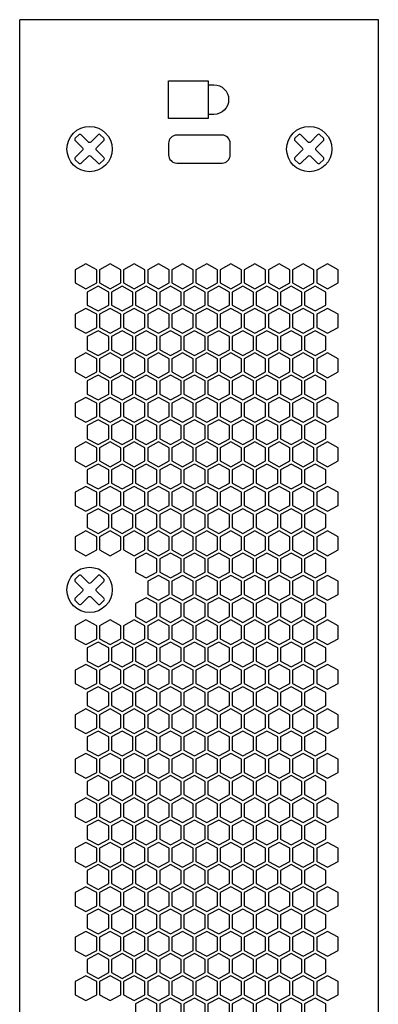
# Model space of a CAD drawing. Units: millimetres. Extents: x -1 to 749, y 32 to 670.
# Drawn here: x -1 to 42, y 407 to 526 of the extents above; entities that cross this region are included whole.
import ezdxf

# ---------------------------------------------------------------- set-up
doc = ezdxf.new("R2010")
doc.units = ezdxf.units.MM

msp = doc.modelspace()

# ---------------------------------------------------------------- linework, layer by layer
for p, q in [((42.45, 526.31), (-1.15, 526.31)), ((16.95, 514.31), (16.95, 518.91)), ((16.95, 518.91), (21.75, 518.91)), ((21.75, 518.91), (21.75, 514.31)), ((21.75, 514.31), (16.95, 514.31))]:
    msp.add_line(p, q)
for points in [[(-1.15, 306.31), (-1.15, 526.31)], [(42.45, 306.31), (42.45, 526.31)], [(8.21, 494.36), (8.21, 495.96), (6.91, 496.66), (5.61, 495.96), (5.61, 494.36), (6.91, 493.66), (8.21, 494.36)], [(11.14, 494.36), (11.14, 495.96), (9.84, 496.66), (8.54, 495.96), (8.54, 494.36), (9.84, 493.66), (11.14, 494.36)], [(14.07, 494.36), (14.07, 495.96), (12.77, 496.66), (11.47, 495.96), (11.47, 494.36), (12.77, 493.66), (14.07, 494.36)], [(17.01, 494.36), (17.01, 495.96), (15.71, 496.66), (14.41, 495.96), (14.41, 494.36), (15.71, 493.66), (17.01, 494.36)], [(19.94, 494.36), (19.94, 495.96), (18.64, 496.66), (17.34, 495.96), (17.34, 494.36), (18.64, 493.66), (19.94, 494.36)], [(22.88, 494.36), (22.88, 495.96), (21.58, 496.66), (20.28, 495.96), (20.28, 494.36), (21.58, 493.66), (22.88, 494.36)], [(25.81, 494.36), (25.81, 495.96), (24.51, 496.66), (23.21, 495.96), (23.21, 494.36), (24.51, 493.66), (25.81, 494.36)], [(28.74, 494.36), (28.74, 495.96), (27.44, 496.66), (26.14, 495.96), (26.14, 494.36), (27.44, 493.66), (28.74, 494.36)], [(31.68, 494.36), (31.68, 495.96), (30.38, 496.66), (29.08, 495.96), (29.08, 494.36), (30.38, 493.66), (31.68, 494.36)], [(34.61, 494.36), (34.61, 495.96), (33.31, 496.66), (32.01, 495.96), (32.01, 494.36), (33.31, 493.66), (34.61, 494.36)], [(37.55, 494.36), (37.55, 495.96), (36.25, 496.66), (34.95, 495.96), (34.95, 494.36), (36.25, 493.66), (37.55, 494.36)], [(9.67, 491.66), (9.67, 493.26), (8.37, 493.96), (7.07, 493.26), (7.07, 491.66), (8.37, 490.96), (9.67, 491.66)], [(12.61, 491.66), (12.61, 493.26), (11.31, 493.96), (10.01, 493.26), (10.01, 491.66), (11.31, 490.96), (12.61, 491.66)], [(15.54, 491.66), (15.54, 493.26), (14.24, 493.96), (12.94, 493.26), (12.94, 491.66), (14.24, 490.96), (15.54, 491.66)], [(18.48, 491.66), (18.48, 493.26), (17.18, 493.96), (15.88, 493.26), (15.88, 491.66), (17.18, 490.96), (18.48, 491.66)], [(21.41, 491.66), (21.41, 493.26), (20.11, 493.96), (18.81, 493.26), (18.81, 491.66), (20.11, 490.96), (21.41, 491.66)], [(24.34, 491.66), (24.34, 493.26), (23.04, 493.96), (21.74, 493.26), (21.74, 491.66), (23.04, 490.96), (24.34, 491.66)], [(27.28, 491.66), (27.28, 493.26), (25.98, 493.96), (24.68, 493.26), (24.68, 491.66), (25.98, 490.96), (27.28, 491.66)], [(30.21, 491.66), (30.21, 493.26), (28.91, 493.96), (27.61, 493.26), (27.61, 491.66), (28.91, 490.96), (30.21, 491.66)], [(33.15, 491.66), (33.15, 493.26), (31.85, 493.96), (30.55, 493.26), (30.55, 491.66), (31.85, 490.96), (33.15, 491.66)], [(36.08, 491.66), (36.08, 493.26), (34.78, 493.96), (33.48, 493.26), (33.48, 491.66), (34.78, 490.96), (36.08, 491.66)], [(8.21, 488.96), (8.21, 490.56), (6.91, 491.26), (5.61, 490.56), (5.61, 488.96), (6.91, 488.26), (8.21, 488.96)], [(11.14, 488.96), (11.14, 490.56), (9.84, 491.26), (8.54, 490.56), (8.54, 488.96), (9.84, 488.26), (11.14, 488.96)], [(14.07, 488.96), (14.07, 490.56), (12.77, 491.26), (11.47, 490.56), (11.47, 488.96), (12.77, 488.26), (14.07, 488.96)], [(17.01, 488.96), (17.01, 490.56), (15.71, 491.26), (14.41, 490.56), (14.41, 488.96), (15.71, 488.26), (17.01, 488.96)], [(19.94, 488.96), (19.94, 490.56), (18.64, 491.26), (17.34, 490.56), (17.34, 488.96), (18.64, 488.26), (19.94, 488.96)], [(22.88, 488.96), (22.88, 490.56), (21.58, 491.26), (20.28, 490.56), (20.28, 488.96), (21.58, 488.26), (22.88, 488.96)], [(25.81, 488.96), (25.81, 490.56), (24.51, 491.26), (23.21, 490.56), (23.21, 488.96), (24.51, 488.26), (25.81, 488.96)], [(28.74, 488.96), (28.74, 490.56), (27.44, 491.26), (26.14, 490.56), (26.14, 488.96), (27.44, 488.26), (28.74, 488.96)], [(31.68, 488.96), (31.68, 490.56), (30.38, 491.26), (29.08, 490.56), (29.08, 488.96), (30.38, 488.26), (31.68, 488.96)], [(34.61, 488.96), (34.61, 490.56), (33.31, 491.26), (32.01, 490.56), (32.01, 488.96), (33.31, 488.26), (34.61, 488.96)], [(37.55, 488.96), (37.55, 490.56), (36.25, 491.26), (34.95, 490.56), (34.95, 488.96), (36.25, 488.26), (37.55, 488.96)], [(9.67, 486.26), (9.67, 487.86), (8.37, 488.56), (7.07, 487.86), (7.07, 486.26), (8.37, 485.56), (9.67, 486.26)], [(12.61, 486.26), (12.61, 487.86), (11.31, 488.56), (10.01, 487.86), (10.01, 486.26), (11.31, 485.56), (12.61, 486.26)], [(15.54, 486.26), (15.54, 487.86), (14.24, 488.56), (12.94, 487.86), (12.94, 486.26), (14.24, 485.56), (15.54, 486.26)], [(18.48, 486.26), (18.48, 487.86), (17.18, 488.56), (15.88, 487.86), (15.88, 486.26), (17.18, 485.56), (18.48, 486.26)], [(21.41, 486.26), (21.41, 487.86), (20.11, 488.56), (18.81, 487.86), (18.81, 486.26), (20.11, 485.56), (21.41, 486.26)], [(24.34, 486.26), (24.34, 487.86), (23.04, 488.56), (21.74, 487.86), (21.74, 486.26), (23.04, 485.56), (24.34, 486.26)], [(27.28, 486.26), (27.28, 487.86), (25.98, 488.56), (24.68, 487.86), (24.68, 486.26), (25.98, 485.56), (27.28, 486.26)], [(30.21, 486.26), (30.21, 487.86), (28.91, 488.56), (27.61, 487.86), (27.61, 486.26), (28.91, 485.56), (30.21, 486.26)], [(33.15, 486.26), (33.15, 487.86), (31.85, 488.56), (30.55, 487.86), (30.55, 486.26), (31.85, 485.56), (33.15, 486.26)], [(36.08, 486.26), (36.08, 487.86), (34.78, 488.56), (33.48, 487.86), (33.48, 486.26), (34.78, 485.56), (36.08, 486.26)], [(8.21, 483.56), (8.21, 485.16), (6.91, 485.86), (5.61, 485.16), (5.61, 483.56), (6.91, 482.86), (8.21, 483.56)], [(11.14, 483.56), (11.14, 485.16), (9.84, 485.86), (8.54, 485.16), (8.54, 483.56), (9.84, 482.86), (11.14, 483.56)], [(14.07, 483.56), (14.07, 485.16), (12.77, 485.86), (11.47, 485.16), (11.47, 483.56), (12.77, 482.86), (14.07, 483.56)], [(17.01, 483.56), (17.01, 485.16), (15.71, 485.86), (14.41, 485.16), (14.41, 483.56), (15.71, 482.86), (17.01, 483.56)], [(19.94, 483.56), (19.94, 485.16), (18.64, 485.86), (17.34, 485.16), (17.34, 483.56), (18.64, 482.86), (19.94, 483.56)], [(22.88, 483.56), (22.88, 485.16), (21.58, 485.86), (20.28, 485.16), (20.28, 483.56), (21.58, 482.86), (22.88, 483.56)], [(25.81, 483.56), (25.81, 485.16), (24.51, 485.86), (23.21, 485.16), (23.21, 483.56), (24.51, 482.86), (25.81, 483.56)], [(28.74, 483.56), (28.74, 485.16), (27.44, 485.86), (26.14, 485.16), (26.14, 483.56), (27.44, 482.86), (28.74, 483.56)], [(31.68, 483.56), (31.68, 485.16), (30.38, 485.86), (29.08, 485.16), (29.08, 483.56), (30.38, 482.86), (31.68, 483.56)], [(34.61, 483.56), (34.61, 485.16), (33.31, 485.86), (32.01, 485.16), (32.01, 483.56), (33.31, 482.86), (34.61, 483.56)], [(37.55, 483.56), (37.55, 485.16), (36.25, 485.86), (34.95, 485.16), (34.95, 483.56), (36.25, 482.86), (37.55, 483.56)], [(9.67, 480.86), (9.67, 482.46), (8.37, 483.16), (7.07, 482.46), (7.07, 480.86), (8.37, 480.16), (9.67, 480.86)], [(12.61, 480.86), (12.61, 482.46), (11.31, 483.16), (10.01, 482.46), (10.01, 480.86), (11.31, 480.16), (12.61, 480.86)], [(15.54, 480.86), (15.54, 482.46), (14.24, 483.16), (12.94, 482.46), (12.94, 480.86), (14.24, 480.16), (15.54, 480.86)], [(18.48, 480.86), (18.48, 482.46), (17.18, 483.16), (15.88, 482.46), (15.88, 480.86), (17.18, 480.16), (18.48, 480.86)], [(21.41, 480.86), (21.41, 482.46), (20.11, 483.16), (18.81, 482.46), (18.81, 480.86), (20.11, 480.16), (21.41, 480.86)], [(24.34, 480.86), (24.34, 482.46), (23.04, 483.16), (21.74, 482.46), (21.74, 480.86), (23.04, 480.16), (24.34, 480.86)], [(27.28, 480.86), (27.28, 482.46), (25.98, 483.16), (24.68, 482.46), (24.68, 480.86), (25.98, 480.16), (27.28, 480.86)], [(30.21, 480.86), (30.21, 482.46), (28.91, 483.16), (27.61, 482.46), (27.61, 480.86), (28.91, 480.16), (30.21, 480.86)], [(33.15, 480.86), (33.15, 482.46), (31.85, 483.16), (30.55, 482.46), (30.55, 480.86), (31.85, 480.16), (33.15, 480.86)], [(36.08, 480.86), (36.08, 482.46), (34.78, 483.16), (33.48, 482.46), (33.48, 480.86), (34.78, 480.16), (36.08, 480.86)], [(8.21, 478.16), (8.21, 479.76), (6.91, 480.46), (5.61, 479.76), (5.61, 478.16), (6.91, 477.46), (8.21, 478.16)], [(11.14, 478.16), (11.14, 479.76), (9.84, 480.46), (8.54, 479.76), (8.54, 478.16), (9.84, 477.46), (11.14, 478.16)], [(14.07, 478.16), (14.07, 479.76), (12.77, 480.46), (11.47, 479.76), (11.47, 478.16), (12.77, 477.46), (14.07, 478.16)], [(17.01, 478.16), (17.01, 479.76), (15.71, 480.46), (14.41, 479.76), (14.41, 478.16), (15.71, 477.46), (17.01, 478.16)], [(19.94, 478.16), (19.94, 479.76), (18.64, 480.46), (17.34, 479.76), (17.34, 478.16), (18.64, 477.46), (19.94, 478.16)], [(22.88, 478.16), (22.88, 479.76), (21.58, 480.46), (20.28, 479.76), (20.28, 478.16), (21.58, 477.46), (22.88, 478.16)], [(25.81, 478.16), (25.81, 479.76), (24.51, 480.46), (23.21, 479.76), (23.21, 478.16), (24.51, 477.46), (25.81, 478.16)], [(28.74, 478.16), (28.74, 479.76), (27.44, 480.46), (26.14, 479.76), (26.14, 478.16), (27.44, 477.46), (28.74, 478.16)], [(31.68, 478.16), (31.68, 479.76), (30.38, 480.46), (29.08, 479.76), (29.08, 478.16), (30.38, 477.46), (31.68, 478.16)], [(34.61, 478.16), (34.61, 479.76), (33.31, 480.46), (32.01, 479.76), (32.01, 478.16), (33.31, 477.46), (34.61, 478.16)], [(37.55, 478.16), (37.55, 479.76), (36.25, 480.46), (34.95, 479.76), (34.95, 478.16), (36.25, 477.46), (37.55, 478.16)], [(9.67, 475.46), (9.67, 477.06), (8.37, 477.76), (7.07, 477.06), (7.07, 475.46), (8.37, 474.76), (9.67, 475.46)], [(12.61, 475.46), (12.61, 477.06), (11.31, 477.76), (10.01, 477.06), (10.01, 475.46), (11.31, 474.76), (12.61, 475.46)], [(15.54, 475.46), (15.54, 477.06), (14.24, 477.76), (12.94, 477.06), (12.94, 475.46), (14.24, 474.76), (15.54, 475.46)], [(18.48, 475.46), (18.48, 477.06), (17.18, 477.76), (15.88, 477.06), (15.88, 475.46), (17.18, 474.76), (18.48, 475.46)], [(21.41, 475.46), (21.41, 477.06), (20.11, 477.76), (18.81, 477.06), (18.81, 475.46), (20.11, 474.76), (21.41, 475.46)], [(24.34, 475.46), (24.34, 477.06), (23.04, 477.76), (21.74, 477.06), (21.74, 475.46), (23.04, 474.76), (24.34, 475.46)], [(27.28, 475.46), (27.28, 477.06), (25.98, 477.76), (24.68, 477.06), (24.68, 475.46), (25.98, 474.76), (27.28, 475.46)], [(30.21, 475.46), (30.21, 477.06), (28.91, 477.76), (27.61, 477.06), (27.61, 475.46), (28.91, 474.76), (30.21, 475.46)], [(33.15, 475.46), (33.15, 477.06), (31.85, 477.76), (30.55, 477.06), (30.55, 475.46), (31.85, 474.76), (33.15, 475.46)], [(36.08, 475.46), (36.08, 477.06), (34.78, 477.76), (33.48, 477.06), (33.48, 475.46), (34.78, 474.76), (36.08, 475.46)], [(8.21, 472.76), (8.21, 474.36), (6.91, 475.06), (5.61, 474.36), (5.61, 472.76), (6.91, 472.06), (8.21, 472.76)], [(11.14, 472.76), (11.14, 474.36), (9.84, 475.06), (8.54, 474.36), (8.54, 472.76), (9.84, 472.06), (11.14, 472.76)], [(14.07, 472.76), (14.07, 474.36), (12.77, 475.06), (11.47, 474.36), (11.47, 472.76), (12.77, 472.06), (14.07, 472.76)], [(17.01, 472.76), (17.01, 474.36), (15.71, 475.06), (14.41, 474.36), (14.41, 472.76), (15.71, 472.06), (17.01, 472.76)], [(19.94, 472.76), (19.94, 474.36), (18.64, 475.06), (17.34, 474.36), (17.34, 472.76), (18.64, 472.06), (19.94, 472.76)], [(22.88, 472.76), (22.88, 474.36), (21.58, 475.06), (20.28, 474.36), (20.28, 472.76), (21.58, 472.06), (22.88, 472.76)], [(25.81, 472.76), (25.81, 474.36), (24.51, 475.06), (23.21, 474.36), (23.21, 472.76), (24.51, 472.06), (25.81, 472.76)], [(28.74, 472.76), (28.74, 474.36), (27.44, 475.06), (26.14, 474.36), (26.14, 472.76), (27.44, 472.06), (28.74, 472.76)], [(31.68, 472.76), (31.68, 474.36), (30.38, 475.06), (29.08, 474.36), (29.08, 472.76), (30.38, 472.06), (31.68, 472.76)], [(34.61, 472.76), (34.61, 474.36), (33.31, 475.06), (32.01, 474.36), (32.01, 472.76), (33.31, 472.06), (34.61, 472.76)], [(37.55, 472.76), (37.55, 474.36), (36.25, 475.06), (34.95, 474.36), (34.95, 472.76), (36.25, 472.06), (37.55, 472.76)], [(9.67, 470.06), (9.67, 471.66), (8.37, 472.36), (7.07, 471.66), (7.07, 470.06), (8.37, 469.36), (9.67, 470.06)], [(12.61, 470.06), (12.61, 471.66), (11.31, 472.36), (10.01, 471.66), (10.01, 470.06), (11.31, 469.36), (12.61, 470.06)], [(15.54, 470.06), (15.54, 471.66), (14.24, 472.36), (12.94, 471.66), (12.94, 470.06), (14.24, 469.36), (15.54, 470.06)], [(18.48, 470.06), (18.48, 471.66), (17.18, 472.36), (15.88, 471.66), (15.88, 470.06), (17.18, 469.36), (18.48, 470.06)], [(21.41, 470.06), (21.41, 471.66), (20.11, 472.36), (18.81, 471.66), (18.81, 470.06), (20.11, 469.36), (21.41, 470.06)], [(24.34, 470.06), (24.34, 471.66), (23.04, 472.36), (21.74, 471.66), (21.74, 470.06), (23.04, 469.36), (24.34, 470.06)], [(27.28, 470.06), (27.28, 471.66), (25.98, 472.36), (24.68, 471.66), (24.68, 470.06), (25.98, 469.36), (27.28, 470.06)], [(30.21, 470.06), (30.21, 471.66), (28.91, 472.36), (27.61, 471.66), (27.61, 470.06), (28.91, 469.36), (30.21, 470.06)], [(33.15, 470.06), (33.15, 471.66), (31.85, 472.36), (30.55, 471.66), (30.55, 470.06), (31.85, 469.36), (33.15, 470.06)], [(36.08, 470.06), (36.08, 471.66), (34.78, 472.36), (33.48, 471.66), (33.48, 470.06), (34.78, 469.36), (36.08, 470.06)], [(8.21, 467.36), (8.21, 468.96), (6.91, 469.66), (5.61, 468.96), (5.61, 467.36), (6.91, 466.66), (8.21, 467.36)], [(11.14, 467.36), (11.14, 468.96), (9.84, 469.66), (8.54, 468.96), (8.54, 467.36), (9.84, 466.66), (11.14, 467.36)], [(14.07, 467.36), (14.07, 468.96), (12.77, 469.66), (11.47, 468.96), (11.47, 467.36), (12.77, 466.66), (14.07, 467.36)], [(17.01, 467.36), (17.01, 468.96), (15.71, 469.66), (14.41, 468.96), (14.41, 467.36), (15.71, 466.66), (17.01, 467.36)], [(19.94, 467.36), (19.94, 468.96), (18.64, 469.66), (17.34, 468.96), (17.34, 467.36), (18.64, 466.66), (19.94, 467.36)], [(22.88, 467.36), (22.88, 468.96), (21.58, 469.66), (20.28, 468.96), (20.28, 467.36), (21.58, 466.66), (22.88, 467.36)], [(25.81, 467.36), (25.81, 468.96), (24.51, 469.66), (23.21, 468.96), (23.21, 467.36), (24.51, 466.66), (25.81, 467.36)], [(28.74, 467.36), (28.74, 468.96), (27.44, 469.66), (26.14, 468.96), (26.14, 467.36), (27.44, 466.66), (28.74, 467.36)], [(31.68, 467.36), (31.68, 468.96), (30.38, 469.66), (29.08, 468.96), (29.08, 467.36), (30.38, 466.66), (31.68, 467.36)], [(34.61, 467.36), (34.61, 468.96), (33.31, 469.66), (32.01, 468.96), (32.01, 467.36), (33.31, 466.66), (34.61, 467.36)], [(37.55, 467.36), (37.55, 468.96), (36.25, 469.66), (34.95, 468.96), (34.95, 467.36), (36.25, 466.66), (37.55, 467.36)], [(9.67, 464.66), (9.67, 466.26), (8.37, 466.96), (7.07, 466.26), (7.07, 464.66), (8.37, 463.96), (9.67, 464.66)], [(12.61, 464.66), (12.61, 466.26), (11.31, 466.96), (10.01, 466.26), (10.01, 464.66), (11.31, 463.96), (12.61, 464.66)], [(15.54, 464.66), (15.54, 466.26), (14.24, 466.96), (12.94, 466.26), (12.94, 464.66), (14.24, 463.96), (15.54, 464.66)], [(18.48, 464.66), (18.48, 466.26), (17.18, 466.96), (15.88, 466.26), (15.88, 464.66), (17.18, 463.96), (18.48, 464.66)], [(21.41, 464.66), (21.41, 466.26), (20.11, 466.96), (18.81, 466.26), (18.81, 464.66), (20.11, 463.96), (21.41, 464.66)], [(24.34, 464.66), (24.34, 466.26), (23.04, 466.96), (21.74, 466.26), (21.74, 464.66), (23.04, 463.96), (24.34, 464.66)], [(27.28, 464.66), (27.28, 466.26), (25.98, 466.96), (24.68, 466.26), (24.68, 464.66), (25.98, 463.96), (27.28, 464.66)], [(30.21, 464.66), (30.21, 466.26), (28.91, 466.96), (27.61, 466.26), (27.61, 464.66), (28.91, 463.96), (30.21, 464.66)], [(33.15, 464.66), (33.15, 466.26), (31.85, 466.96), (30.55, 466.26), (30.55, 464.66), (31.85, 463.96), (33.15, 464.66)], [(36.08, 464.66), (36.08, 466.26), (34.78, 466.96), (33.48, 466.26), (33.48, 464.66), (34.78, 463.96), (36.08, 464.66)], [(8.21, 461.96), (8.21, 463.56), (6.91, 464.26), (5.61, 463.56), (5.61, 461.96), (6.91, 461.26), (8.21, 461.96)], [(11.14, 461.96), (11.14, 463.56), (9.84, 464.26), (8.54, 463.56), (8.54, 461.96), (9.84, 461.26), (11.14, 461.96)], [(14.07, 461.96), (14.07, 463.56), (12.77, 464.26), (11.47, 463.56), (11.47, 461.96), (12.77, 461.26), (14.07, 461.96)], [(17.01, 461.96), (17.01, 463.56), (15.71, 464.26), (14.41, 463.56), (14.41, 461.96), (15.71, 461.26), (17.01, 461.96)], [(19.94, 461.96), (19.94, 463.56), (18.64, 464.26), (17.34, 463.56), (17.34, 461.96), (18.64, 461.26), (19.94, 461.96)], [(22.88, 461.96), (22.88, 463.56), (21.58, 464.26), (20.28, 463.56), (20.28, 461.96), (21.58, 461.26), (22.88, 461.96)], [(25.81, 461.96), (25.81, 463.56), (24.51, 464.26), (23.21, 463.56), (23.21, 461.96), (24.51, 461.26), (25.81, 461.96)], [(28.74, 461.96), (28.74, 463.56), (27.44, 464.26), (26.14, 463.56), (26.14, 461.96), (27.44, 461.26), (28.74, 461.96)], [(31.68, 461.96), (31.68, 463.56), (30.38, 464.26), (29.08, 463.56), (29.08, 461.96), (30.38, 461.26), (31.68, 461.96)], [(34.61, 461.96), (34.61, 463.56), (33.31, 464.26), (32.01, 463.56), (32.01, 461.96), (33.31, 461.26), (34.61, 461.96)], [(37.55, 461.96), (37.55, 463.56), (36.25, 464.26), (34.95, 463.56), (34.95, 461.96), (36.25, 461.26), (37.55, 461.96)], [(15.54, 459.26), (15.54, 460.86), (14.24, 461.56), (12.94, 460.86), (12.94, 459.26), (14.24, 458.56), (15.54, 459.26)], [(18.48, 459.26), (18.48, 460.86), (17.18, 461.56), (15.88, 460.86), (15.88, 459.26), (17.18, 458.56), (18.48, 459.26)], [(21.41, 459.26), (21.41, 460.86), (20.11, 461.56), (18.81, 460.86), (18.81, 459.26), (20.11, 458.56), (21.41, 459.26)], [(24.34, 459.26), (24.34, 460.86), (23.04, 461.56), (21.74, 460.86), (21.74, 459.26), (23.04, 458.56), (24.34, 459.26)], [(27.28, 459.26), (27.28, 460.86), (25.98, 461.56), (24.68, 460.86), (24.68, 459.26), (25.98, 458.56), (27.28, 459.26)], [(30.21, 459.26), (30.21, 460.86), (28.91, 461.56), (27.61, 460.86), (27.61, 459.26), (28.91, 458.56), (30.21, 459.26)], [(33.15, 459.26), (33.15, 460.86), (31.85, 461.56), (30.55, 460.86), (30.55, 459.26), (31.85, 458.56), (33.15, 459.26)], [(36.08, 459.26), (36.08, 460.86), (34.78, 461.56), (33.48, 460.86), (33.48, 459.26), (34.78, 458.56), (36.08, 459.26)], [(17.01, 456.56), (17.01, 458.16), (15.71, 458.86), (14.41, 458.16), (14.41, 456.56), (15.71, 455.86), (17.01, 456.56)], [(19.94, 456.56), (19.94, 458.16), (18.64, 458.86), (17.34, 458.16), (17.34, 456.56), (18.64, 455.86), (19.94, 456.56)], [(22.88, 456.56), (22.88, 458.16), (21.58, 458.86), (20.28, 458.16), (20.28, 456.56), (21.58, 455.86), (22.88, 456.56)], [(25.81, 456.56), (25.81, 458.16), (24.51, 458.86), (23.21, 458.16), (23.21, 456.56), (24.51, 455.86), (25.81, 456.56)], [(28.74, 456.56), (28.74, 458.16), (27.44, 458.86), (26.14, 458.16), (26.14, 456.56), (27.44, 455.86), (28.74, 456.56)], [(31.68, 456.56), (31.68, 458.16), (30.38, 458.86), (29.08, 458.16), (29.08, 456.56), (30.38, 455.86), (31.68, 456.56)], [(34.61, 456.56), (34.61, 458.16), (33.31, 458.86), (32.01, 458.16), (32.01, 456.56), (33.31, 455.86), (34.61, 456.56)], [(37.55, 456.56), (37.55, 458.16), (36.25, 458.86), (34.95, 458.16), (34.95, 456.56), (36.25, 455.86), (37.55, 456.56)], [(15.54, 453.86), (15.54, 455.46), (14.24, 456.16), (12.94, 455.46), (12.94, 453.86), (14.24, 453.16), (15.54, 453.86)], [(18.48, 453.86), (18.48, 455.46), (17.18, 456.16), (15.88, 455.46), (15.88, 453.86), (17.18, 453.16), (18.48, 453.86)], [(21.41, 453.86), (21.41, 455.46), (20.11, 456.16), (18.81, 455.46), (18.81, 453.86), (20.11, 453.16), (21.41, 453.86)], [(24.34, 453.86), (24.34, 455.46), (23.04, 456.16), (21.74, 455.46), (21.74, 453.86), (23.04, 453.16), (24.34, 453.86)], [(27.28, 453.86), (27.28, 455.46), (25.98, 456.16), (24.68, 455.46), (24.68, 453.86), (25.98, 453.16), (27.28, 453.86)], [(30.21, 453.86), (30.21, 455.46), (28.91, 456.16), (27.61, 455.46), (27.61, 453.86), (28.91, 453.16), (30.21, 453.86)], [(33.15, 453.86), (33.15, 455.46), (31.85, 456.16), (30.55, 455.46), (30.55, 453.86), (31.85, 453.16), (33.15, 453.86)], [(36.08, 453.86), (36.08, 455.46), (34.78, 456.16), (33.48, 455.46), (33.48, 453.86), (34.78, 453.16), (36.08, 453.86)], [(8.21, 451.16), (8.21, 452.76), (6.91, 453.46), (5.61, 452.76), (5.61, 451.16), (6.91, 450.46), (8.21, 451.16)], [(11.14, 451.16), (11.14, 452.76), (9.84, 453.46), (8.54, 452.76), (8.54, 451.16), (9.84, 450.46), (11.14, 451.16)], [(14.07, 451.16), (14.07, 452.76), (12.77, 453.46), (11.47, 452.76), (11.47, 451.16), (12.77, 450.46), (14.07, 451.16)], [(17.01, 451.16), (17.01, 452.76), (15.71, 453.46), (14.41, 452.76), (14.41, 451.16), (15.71, 450.46), (17.01, 451.16)], [(19.94, 451.16), (19.94, 452.76), (18.64, 453.46), (17.34, 452.76), (17.34, 451.16), (18.64, 450.46), (19.94, 451.16)], [(22.88, 451.16), (22.88, 452.76), (21.58, 453.46), (20.28, 452.76), (20.28, 451.16), (21.58, 450.46), (22.88, 451.16)], [(25.81, 451.16), (25.81, 452.76), (24.51, 453.46), (23.21, 452.76), (23.21, 451.16), (24.51, 450.46), (25.81, 451.16)], [(28.74, 451.16), (28.74, 452.76), (27.44, 453.46), (26.14, 452.76), (26.14, 451.16), (27.44, 450.46), (28.74, 451.16)], [(31.68, 451.16), (31.68, 452.76), (30.38, 453.46), (29.08, 452.76), (29.08, 451.16), (30.38, 450.46), (31.68, 451.16)], [(34.61, 451.16), (34.61, 452.76), (33.31, 453.46), (32.01, 452.76), (32.01, 451.16), (33.31, 450.46), (34.61, 451.16)], [(37.55, 451.16), (37.55, 452.76), (36.25, 453.46), (34.95, 452.76), (34.95, 451.16), (36.25, 450.46), (37.55, 451.16)], [(9.67, 448.46), (9.67, 450.06), (8.37, 450.76), (7.07, 450.06), (7.07, 448.46), (8.37, 447.76), (9.67, 448.46)], [(12.61, 448.46), (12.61, 450.06), (11.31, 450.76), (10.01, 450.06), (10.01, 448.46), (11.31, 447.76), (12.61, 448.46)], [(15.54, 448.46), (15.54, 450.06), (14.24, 450.76), (12.94, 450.06), (12.94, 448.46), (14.24, 447.76), (15.54, 448.46)], [(18.48, 448.46), (18.48, 450.06), (17.18, 450.76), (15.88, 450.06), (15.88, 448.46), (17.18, 447.76), (18.48, 448.46)], [(21.41, 448.46), (21.41, 450.06), (20.11, 450.76), (18.81, 450.06), (18.81, 448.46), (20.11, 447.76), (21.41, 448.46)], [(24.34, 448.46), (24.34, 450.06), (23.04, 450.76), (21.74, 450.06), (21.74, 448.46), (23.04, 447.76), (24.34, 448.46)], [(27.28, 448.46), (27.28, 450.06), (25.98, 450.76), (24.68, 450.06), (24.68, 448.46), (25.98, 447.76), (27.28, 448.46)], [(30.21, 448.46), (30.21, 450.06), (28.91, 450.76), (27.61, 450.06), (27.61, 448.46), (28.91, 447.76), (30.21, 448.46)], [(33.15, 448.46), (33.15, 450.06), (31.85, 450.76), (30.55, 450.06), (30.55, 448.46), (31.85, 447.76), (33.15, 448.46)], [(36.08, 448.46), (36.08, 450.06), (34.78, 450.76), (33.48, 450.06), (33.48, 448.46), (34.78, 447.76), (36.08, 448.46)], [(8.21, 445.76), (8.21, 447.36), (6.91, 448.06), (5.61, 447.36), (5.61, 445.76), (6.91, 445.06), (8.21, 445.76)], [(11.14, 445.76), (11.14, 447.36), (9.84, 448.06), (8.54, 447.36), (8.54, 445.76), (9.84, 445.06), (11.14, 445.76)], [(14.07, 445.76), (14.07, 447.36), (12.77, 448.06), (11.47, 447.36), (11.47, 445.76), (12.77, 445.06), (14.07, 445.76)], [(17.01, 445.76), (17.01, 447.36), (15.71, 448.06), (14.41, 447.36), (14.41, 445.76), (15.71, 445.06), (17.01, 445.76)], [(19.94, 445.76), (19.94, 447.36), (18.64, 448.06), (17.34, 447.36), (17.34, 445.76), (18.64, 445.06), (19.94, 445.76)], [(22.88, 445.76), (22.88, 447.36), (21.58, 448.06), (20.28, 447.36), (20.28, 445.76), (21.58, 445.06), (22.88, 445.76)], [(25.81, 445.76), (25.81, 447.36), (24.51, 448.06), (23.21, 447.36), (23.21, 445.76), (24.51, 445.06), (25.81, 445.76)], [(28.74, 445.76), (28.74, 447.36), (27.44, 448.06), (26.14, 447.36), (26.14, 445.76), (27.44, 445.06), (28.74, 445.76)], [(31.68, 445.76), (31.68, 447.36), (30.38, 448.06), (29.08, 447.36), (29.08, 445.76), (30.38, 445.06), (31.68, 445.76)], [(34.61, 445.76), (34.61, 447.36), (33.31, 448.06), (32.01, 447.36), (32.01, 445.76), (33.31, 445.06), (34.61, 445.76)], [(37.55, 445.76), (37.55, 447.36), (36.25, 448.06), (34.95, 447.36), (34.95, 445.76), (36.25, 445.06), (37.55, 445.76)], [(9.67, 443.06), (9.67, 444.66), (8.37, 445.36), (7.07, 444.66), (7.07, 443.06), (8.37, 442.36), (9.67, 443.06)], [(12.61, 443.06), (12.61, 444.66), (11.31, 445.36), (10.01, 444.66), (10.01, 443.06), (11.31, 442.36), (12.61, 443.06)], [(15.54, 443.06), (15.54, 444.66), (14.24, 445.36), (12.94, 444.66), (12.94, 443.06), (14.24, 442.36), (15.54, 443.06)], [(18.48, 443.06), (18.48, 444.66), (17.18, 445.36), (15.88, 444.66), (15.88, 443.06), (17.18, 442.36), (18.48, 443.06)], [(21.41, 443.06), (21.41, 444.66), (20.11, 445.36), (18.81, 444.66), (18.81, 443.06), (20.11, 442.36), (21.41, 443.06)], [(24.34, 443.06), (24.34, 444.66), (23.04, 445.36), (21.74, 444.66), (21.74, 443.06), (23.04, 442.36), (24.34, 443.06)], [(27.28, 443.06), (27.28, 444.66), (25.98, 445.36), (24.68, 444.66), (24.68, 443.06), (25.98, 442.36), (27.28, 443.06)], [(30.21, 443.06), (30.21, 444.66), (28.91, 445.36), (27.61, 444.66), (27.61, 443.06), (28.91, 442.36), (30.21, 443.06)], [(33.15, 443.06), (33.15, 444.66), (31.85, 445.36), (30.55, 444.66), (30.55, 443.06), (31.85, 442.36), (33.15, 443.06)], [(36.08, 443.06), (36.08, 444.66), (34.78, 445.36), (33.48, 444.66), (33.48, 443.06), (34.78, 442.36), (36.08, 443.06)], [(8.21, 440.36), (8.21, 441.96), (6.91, 442.66), (5.61, 441.96), (5.61, 440.36), (6.91, 439.66), (8.21, 440.36)], [(11.14, 440.36), (11.14, 441.96), (9.84, 442.66), (8.54, 441.96), (8.54, 440.36), (9.84, 439.66), (11.14, 440.36)], [(14.07, 440.36), (14.07, 441.96), (12.77, 442.66), (11.47, 441.96), (11.47, 440.36), (12.77, 439.66), (14.07, 440.36)], [(17.01, 440.36), (17.01, 441.96), (15.71, 442.66), (14.41, 441.96), (14.41, 440.36), (15.71, 439.66), (17.01, 440.36)], [(19.94, 440.36), (19.94, 441.96), (18.64, 442.66), (17.34, 441.96), (17.34, 440.36), (18.64, 439.66), (19.94, 440.36)], [(22.88, 440.36), (22.88, 441.96), (21.58, 442.66), (20.28, 441.96), (20.28, 440.36), (21.58, 439.66), (22.88, 440.36)], [(25.81, 440.36), (25.81, 441.96), (24.51, 442.66), (23.21, 441.96), (23.21, 440.36), (24.51, 439.66), (25.81, 440.36)], [(28.74, 440.36), (28.74, 441.96), (27.44, 442.66), (26.14, 441.96), (26.14, 440.36), (27.44, 439.66), (28.74, 440.36)], [(31.68, 440.36), (31.68, 441.96), (30.38, 442.66), (29.08, 441.96), (29.08, 440.36), (30.38, 439.66), (31.68, 440.36)], [(34.61, 440.36), (34.61, 441.96), (33.31, 442.66), (32.01, 441.96), (32.01, 440.36), (33.31, 439.66), (34.61, 440.36)], [(37.55, 440.36), (37.55, 441.96), (36.25, 442.66), (34.95, 441.96), (34.95, 440.36), (36.25, 439.66), (37.55, 440.36)], [(9.67, 437.66), (9.67, 439.26), (8.37, 439.96), (7.07, 439.26), (7.07, 437.66), (8.37, 436.96), (9.67, 437.66)], [(12.61, 437.66), (12.61, 439.26), (11.31, 439.96), (10.01, 439.26), (10.01, 437.66), (11.31, 436.96), (12.61, 437.66)], [(15.54, 437.66), (15.54, 439.26), (14.24, 439.96), (12.94, 439.26), (12.94, 437.66), (14.24, 436.96), (15.54, 437.66)], [(18.48, 437.66), (18.48, 439.26), (17.18, 439.96), (15.88, 439.26), (15.88, 437.66), (17.18, 436.96), (18.48, 437.66)], [(21.41, 437.66), (21.41, 439.26), (20.11, 439.96), (18.81, 439.26), (18.81, 437.66), (20.11, 436.96), (21.41, 437.66)], [(24.34, 437.66), (24.34, 439.26), (23.04, 439.96), (21.74, 439.26), (21.74, 437.66), (23.04, 436.96), (24.34, 437.66)], [(27.28, 437.66), (27.28, 439.26), (25.98, 439.96), (24.68, 439.26), (24.68, 437.66), (25.98, 436.96), (27.28, 437.66)], [(30.21, 437.66), (30.21, 439.26), (28.91, 439.96), (27.61, 439.26), (27.61, 437.66), (28.91, 436.96), (30.21, 437.66)], [(33.15, 437.66), (33.15, 439.26), (31.85, 439.96), (30.55, 439.26), (30.55, 437.66), (31.85, 436.96), (33.15, 437.66)], [(36.08, 437.66), (36.08, 439.26), (34.78, 439.96), (33.48, 439.26), (33.48, 437.66), (34.78, 436.96), (36.08, 437.66)], [(8.21, 434.96), (8.21, 436.56), (6.91, 437.26), (5.61, 436.56), (5.61, 434.96), (6.91, 434.26), (8.21, 434.96)], [(11.14, 434.96), (11.14, 436.56), (9.84, 437.26), (8.54, 436.56), (8.54, 434.96), (9.84, 434.26), (11.14, 434.96)], [(14.07, 434.96), (14.07, 436.56), (12.77, 437.26), (11.47, 436.56), (11.47, 434.96), (12.77, 434.26), (14.07, 434.96)], [(17.01, 434.96), (17.01, 436.56), (15.71, 437.26), (14.41, 436.56), (14.41, 434.96), (15.71, 434.26), (17.01, 434.96)], [(19.94, 434.96), (19.94, 436.56), (18.64, 437.26), (17.34, 436.56), (17.34, 434.96), (18.64, 434.26), (19.94, 434.96)], [(22.88, 434.96), (22.88, 436.56), (21.58, 437.26), (20.28, 436.56), (20.28, 434.96), (21.58, 434.26), (22.88, 434.96)], [(25.81, 434.96), (25.81, 436.56), (24.51, 437.26), (23.21, 436.56), (23.21, 434.96), (24.51, 434.26), (25.81, 434.96)], [(28.74, 434.96), (28.74, 436.56), (27.44, 437.26), (26.14, 436.56), (26.14, 434.96), (27.44, 434.26), (28.74, 434.96)], [(31.68, 434.96), (31.68, 436.56), (30.38, 437.26), (29.08, 436.56), (29.08, 434.96), (30.38, 434.26), (31.68, 434.96)], [(34.61, 434.96), (34.61, 436.56), (33.31, 437.26), (32.01, 436.56), (32.01, 434.96), (33.31, 434.26), (34.61, 434.96)], [(37.55, 434.96), (37.55, 436.56), (36.25, 437.26), (34.95, 436.56), (34.95, 434.96), (36.25, 434.26), (37.55, 434.96)], [(9.67, 432.26), (9.67, 433.86), (8.37, 434.56), (7.07, 433.86), (7.07, 432.26), (8.37, 431.56), (9.67, 432.26)], [(12.61, 432.26), (12.61, 433.86), (11.31, 434.56), (10.01, 433.86), (10.01, 432.26), (11.31, 431.56), (12.61, 432.26)], [(15.54, 432.26), (15.54, 433.86), (14.24, 434.56), (12.94, 433.86), (12.94, 432.26), (14.24, 431.56), (15.54, 432.26)], [(18.48, 432.26), (18.48, 433.86), (17.18, 434.56), (15.88, 433.86), (15.88, 432.26), (17.18, 431.56), (18.48, 432.26)], [(21.41, 432.26), (21.41, 433.86), (20.11, 434.56), (18.81, 433.86), (18.81, 432.26), (20.11, 431.56), (21.41, 432.26)], [(24.34, 432.26), (24.34, 433.86), (23.04, 434.56), (21.74, 433.86), (21.74, 432.26), (23.04, 431.56), (24.34, 432.26)], [(27.28, 432.26), (27.28, 433.86), (25.98, 434.56), (24.68, 433.86), (24.68, 432.26), (25.98, 431.56), (27.28, 432.26)], [(30.21, 432.26), (30.21, 433.86), (28.91, 434.56), (27.61, 433.86), (27.61, 432.26), (28.91, 431.56), (30.21, 432.26)], [(33.15, 432.26), (33.15, 433.86), (31.85, 434.56), (30.55, 433.86), (30.55, 432.26), (31.85, 431.56), (33.15, 432.26)], [(36.08, 432.26), (36.08, 433.86), (34.78, 434.56), (33.48, 433.86), (33.48, 432.26), (34.78, 431.56), (36.08, 432.26)], [(8.21, 429.56), (8.21, 431.16), (6.91, 431.86), (5.61, 431.16), (5.61, 429.56), (6.91, 428.86), (8.21, 429.56)], [(11.14, 429.56), (11.14, 431.16), (9.84, 431.86), (8.54, 431.16), (8.54, 429.56), (9.84, 428.86), (11.14, 429.56)], [(14.07, 429.56), (14.07, 431.16), (12.77, 431.86), (11.47, 431.16), (11.47, 429.56), (12.77, 428.86), (14.07, 429.56)], [(17.01, 429.56), (17.01, 431.16), (15.71, 431.86), (14.41, 431.16), (14.41, 429.56), (15.71, 428.86), (17.01, 429.56)], [(19.94, 429.56), (19.94, 431.16), (18.64, 431.86), (17.34, 431.16), (17.34, 429.56), (18.64, 428.86), (19.94, 429.56)], [(22.88, 429.56), (22.88, 431.16), (21.58, 431.86), (20.28, 431.16), (20.28, 429.56), (21.58, 428.86), (22.88, 429.56)], [(25.81, 429.56), (25.81, 431.16), (24.51, 431.86), (23.21, 431.16), (23.21, 429.56), (24.51, 428.86), (25.81, 429.56)], [(28.74, 429.56), (28.74, 431.16), (27.44, 431.86), (26.14, 431.16), (26.14, 429.56), (27.44, 428.86), (28.74, 429.56)], [(31.68, 429.56), (31.68, 431.16), (30.38, 431.86), (29.08, 431.16), (29.08, 429.56), (30.38, 428.86), (31.68, 429.56)], [(34.61, 429.56), (34.61, 431.16), (33.31, 431.86), (32.01, 431.16), (32.01, 429.56), (33.31, 428.86), (34.61, 429.56)], [(37.55, 429.56), (37.55, 431.16), (36.25, 431.86), (34.95, 431.16), (34.95, 429.56), (36.25, 428.86), (37.55, 429.56)], [(9.67, 426.86), (9.67, 428.46), (8.37, 429.16), (7.07, 428.46), (7.07, 426.86), (8.37, 426.16), (9.67, 426.86)], [(12.61, 426.86), (12.61, 428.46), (11.31, 429.16), (10.01, 428.46), (10.01, 426.86), (11.31, 426.16), (12.61, 426.86)], [(15.54, 426.86), (15.54, 428.46), (14.24, 429.16), (12.94, 428.46), (12.94, 426.86), (14.24, 426.16), (15.54, 426.86)], [(18.48, 426.86), (18.48, 428.46), (17.18, 429.16), (15.88, 428.46), (15.88, 426.86), (17.18, 426.16), (18.48, 426.86)], [(21.41, 426.86), (21.41, 428.46), (20.11, 429.16), (18.81, 428.46), (18.81, 426.86), (20.11, 426.16), (21.41, 426.86)], [(24.34, 426.86), (24.34, 428.46), (23.04, 429.16), (21.74, 428.46), (21.74, 426.86), (23.04, 426.16), (24.34, 426.86)], [(27.28, 426.86), (27.28, 428.46), (25.98, 429.16), (24.68, 428.46), (24.68, 426.86), (25.98, 426.16), (27.28, 426.86)], [(30.21, 426.86), (30.21, 428.46), (28.91, 429.16), (27.61, 428.46), (27.61, 426.86), (28.91, 426.16), (30.21, 426.86)], [(33.15, 426.86), (33.15, 428.46), (31.85, 429.16), (30.55, 428.46), (30.55, 426.86), (31.85, 426.16), (33.15, 426.86)], [(36.08, 426.86), (36.08, 428.46), (34.78, 429.16), (33.48, 428.46), (33.48, 426.86), (34.78, 426.16), (36.08, 426.86)], [(8.21, 424.16), (8.21, 425.76), (6.91, 426.46), (5.61, 425.76), (5.61, 424.16), (6.91, 423.46), (8.21, 424.16)], [(11.14, 424.16), (11.14, 425.76), (9.84, 426.46), (8.54, 425.76), (8.54, 424.16), (9.84, 423.46), (11.14, 424.16)], [(14.07, 424.16), (14.07, 425.76), (12.77, 426.46), (11.47, 425.76), (11.47, 424.16), (12.77, 423.46), (14.07, 424.16)], [(17.01, 424.16), (17.01, 425.76), (15.71, 426.46), (14.41, 425.76), (14.41, 424.16), (15.71, 423.46), (17.01, 424.16)], [(19.94, 424.16), (19.94, 425.76), (18.64, 426.46), (17.34, 425.76), (17.34, 424.16), (18.64, 423.46), (19.94, 424.16)], [(22.88, 424.16), (22.88, 425.76), (21.58, 426.46), (20.28, 425.76), (20.28, 424.16), (21.58, 423.46), (22.88, 424.16)], [(25.81, 424.16), (25.81, 425.76), (24.51, 426.46), (23.21, 425.76), (23.21, 424.16), (24.51, 423.46), (25.81, 424.16)], [(28.74, 424.16), (28.74, 425.76), (27.44, 426.46), (26.14, 425.76), (26.14, 424.16), (27.44, 423.46), (28.74, 424.16)], [(31.68, 424.16), (31.68, 425.76), (30.38, 426.46), (29.08, 425.76), (29.08, 424.16), (30.38, 423.46), (31.68, 424.16)], [(34.61, 424.16), (34.61, 425.76), (33.31, 426.46), (32.01, 425.76), (32.01, 424.16), (33.31, 423.46), (34.61, 424.16)], [(37.55, 424.16), (37.55, 425.76), (36.25, 426.46), (34.95, 425.76), (34.95, 424.16), (36.25, 423.46), (37.55, 424.16)], [(9.67, 421.46), (9.67, 423.06), (8.37, 423.76), (7.07, 423.06), (7.07, 421.46), (8.37, 420.76), (9.67, 421.46)], [(12.61, 421.46), (12.61, 423.06), (11.31, 423.76), (10.01, 423.06), (10.01, 421.46), (11.31, 420.76), (12.61, 421.46)], [(15.54, 421.46), (15.54, 423.06), (14.24, 423.76), (12.94, 423.06), (12.94, 421.46), (14.24, 420.76), (15.54, 421.46)], [(18.48, 421.46), (18.48, 423.06), (17.18, 423.76), (15.88, 423.06), (15.88, 421.46), (17.18, 420.76), (18.48, 421.46)], [(21.41, 421.46), (21.41, 423.06), (20.11, 423.76), (18.81, 423.06), (18.81, 421.46), (20.11, 420.76), (21.41, 421.46)], [(24.34, 421.46), (24.34, 423.06), (23.04, 423.76), (21.74, 423.06), (21.74, 421.46), (23.04, 420.76), (24.34, 421.46)], [(27.28, 421.46), (27.28, 423.06), (25.98, 423.76), (24.68, 423.06), (24.68, 421.46), (25.98, 420.76), (27.28, 421.46)], [(30.21, 421.46), (30.21, 423.06), (28.91, 423.76), (27.61, 423.06), (27.61, 421.46), (28.91, 420.76), (30.21, 421.46)], [(33.15, 421.46), (33.15, 423.06), (31.85, 423.76), (30.55, 423.06), (30.55, 421.46), (31.85, 420.76), (33.15, 421.46)], [(36.08, 421.46), (36.08, 423.06), (34.78, 423.76), (33.48, 423.06), (33.48, 421.46), (34.78, 420.76), (36.08, 421.46)], [(8.21, 418.76), (8.21, 420.36), (6.91, 421.06), (5.61, 420.36), (5.61, 418.76), (6.91, 418.06), (8.21, 418.76)], [(11.14, 418.76), (11.14, 420.36), (9.84, 421.06), (8.54, 420.36), (8.54, 418.76), (9.84, 418.06), (11.14, 418.76)], [(14.07, 418.76), (14.07, 420.36), (12.77, 421.06), (11.47, 420.36), (11.47, 418.76), (12.77, 418.06), (14.07, 418.76)], [(17.01, 418.76), (17.01, 420.36), (15.71, 421.06), (14.41, 420.36), (14.41, 418.76), (15.71, 418.06), (17.01, 418.76)], [(19.94, 418.76), (19.94, 420.36), (18.64, 421.06), (17.34, 420.36), (17.34, 418.76), (18.64, 418.06), (19.94, 418.76)], [(22.88, 418.76), (22.88, 420.36), (21.58, 421.06), (20.28, 420.36), (20.28, 418.76), (21.58, 418.06), (22.88, 418.76)], [(25.81, 418.76), (25.81, 420.36), (24.51, 421.06), (23.21, 420.36), (23.21, 418.76), (24.51, 418.06), (25.81, 418.76)], [(28.74, 418.76), (28.74, 420.36), (27.44, 421.06), (26.14, 420.36), (26.14, 418.76), (27.44, 418.06), (28.74, 418.76)], [(31.68, 418.76), (31.68, 420.36), (30.38, 421.06), (29.08, 420.36), (29.08, 418.76), (30.38, 418.06), (31.68, 418.76)], [(34.61, 418.76), (34.61, 420.36), (33.31, 421.06), (32.01, 420.36), (32.01, 418.76), (33.31, 418.06), (34.61, 418.76)], [(37.55, 418.76), (37.55, 420.36), (36.25, 421.06), (34.95, 420.36), (34.95, 418.76), (36.25, 418.06), (37.55, 418.76)], [(9.67, 416.06), (9.67, 417.66), (8.37, 418.36), (7.07, 417.66), (7.07, 416.06), (8.37, 415.36), (9.67, 416.06)], [(12.61, 416.06), (12.61, 417.66), (11.31, 418.36), (10.01, 417.66), (10.01, 416.06), (11.31, 415.36), (12.61, 416.06)], [(15.54, 416.06), (15.54, 417.66), (14.24, 418.36), (12.94, 417.66), (12.94, 416.06), (14.24, 415.36), (15.54, 416.06)], [(18.48, 416.06), (18.48, 417.66), (17.18, 418.36), (15.88, 417.66), (15.88, 416.06), (17.18, 415.36), (18.48, 416.06)], [(21.41, 416.06), (21.41, 417.66), (20.11, 418.36), (18.81, 417.66), (18.81, 416.06), (20.11, 415.36), (21.41, 416.06)], [(24.34, 416.06), (24.34, 417.66), (23.04, 418.36), (21.74, 417.66), (21.74, 416.06), (23.04, 415.36), (24.34, 416.06)], [(27.28, 416.06), (27.28, 417.66), (25.98, 418.36), (24.68, 417.66), (24.68, 416.06), (25.98, 415.36), (27.28, 416.06)], [(30.21, 416.06), (30.21, 417.66), (28.91, 418.36), (27.61, 417.66), (27.61, 416.06), (28.91, 415.36), (30.21, 416.06)], [(33.15, 416.06), (33.15, 417.66), (31.85, 418.36), (30.55, 417.66), (30.55, 416.06), (31.85, 415.36), (33.15, 416.06)], [(36.08, 416.06), (36.08, 417.66), (34.78, 418.36), (33.48, 417.66), (33.48, 416.06), (34.78, 415.36), (36.08, 416.06)], [(8.21, 413.36), (8.21, 414.96), (6.91, 415.66), (5.61, 414.96), (5.61, 413.36), (6.91, 412.66), (8.21, 413.36)], [(11.14, 413.36), (11.14, 414.96), (9.84, 415.66), (8.54, 414.96), (8.54, 413.36), (9.84, 412.66), (11.14, 413.36)], [(14.07, 413.36), (14.07, 414.96), (12.77, 415.66), (11.47, 414.96), (11.47, 413.36), (12.77, 412.66), (14.07, 413.36)], [(17.01, 413.36), (17.01, 414.96), (15.71, 415.66), (14.41, 414.96), (14.41, 413.36), (15.71, 412.66), (17.01, 413.36)], [(19.94, 413.36), (19.94, 414.96), (18.64, 415.66), (17.34, 414.96), (17.34, 413.36), (18.64, 412.66), (19.94, 413.36)], [(22.88, 413.36), (22.88, 414.96), (21.58, 415.66), (20.28, 414.96), (20.28, 413.36), (21.58, 412.66), (22.88, 413.36)], [(25.81, 413.36), (25.81, 414.96), (24.51, 415.66), (23.21, 414.96), (23.21, 413.36), (24.51, 412.66), (25.81, 413.36)], [(28.74, 413.36), (28.74, 414.96), (27.44, 415.66), (26.14, 414.96), (26.14, 413.36), (27.44, 412.66), (28.74, 413.36)], [(31.68, 413.36), (31.68, 414.96), (30.38, 415.66), (29.08, 414.96), (29.08, 413.36), (30.38, 412.66), (31.68, 413.36)], [(34.61, 413.36), (34.61, 414.96), (33.31, 415.66), (32.01, 414.96), (32.01, 413.36), (33.31, 412.66), (34.61, 413.36)], [(37.55, 413.36), (37.55, 414.96), (36.25, 415.66), (34.95, 414.96), (34.95, 413.36), (36.25, 412.66), (37.55, 413.36)], [(9.67, 410.66), (9.67, 412.26), (8.37, 412.96), (7.07, 412.26), (7.07, 410.66), (8.37, 409.96), (9.67, 410.66)], [(12.61, 410.66), (12.61, 412.26), (11.31, 412.96), (10.01, 412.26), (10.01, 410.66), (11.31, 409.96), (12.61, 410.66)], [(15.54, 410.66), (15.54, 412.26), (14.24, 412.96), (12.94, 412.26), (12.94, 410.66), (14.24, 409.96), (15.54, 410.66)], [(18.48, 410.66), (18.48, 412.26), (17.18, 412.96), (15.88, 412.26), (15.88, 410.66), (17.18, 409.96), (18.48, 410.66)], [(21.41, 410.66), (21.41, 412.26), (20.11, 412.96), (18.81, 412.26), (18.81, 410.66), (20.11, 409.96), (21.41, 410.66)], [(24.34, 410.66), (24.34, 412.26), (23.04, 412.96), (21.74, 412.26), (21.74, 410.66), (23.04, 409.96), (24.34, 410.66)], [(27.28, 410.66), (27.28, 412.26), (25.98, 412.96), (24.68, 412.26), (24.68, 410.66), (25.98, 409.96), (27.28, 410.66)], [(30.21, 410.66), (30.21, 412.26), (28.91, 412.96), (27.61, 412.26), (27.61, 410.66), (28.91, 409.96), (30.21, 410.66)], [(33.15, 410.66), (33.15, 412.26), (31.85, 412.96), (30.55, 412.26), (30.55, 410.66), (31.85, 409.96), (33.15, 410.66)], [(36.08, 410.66), (36.08, 412.26), (34.78, 412.96), (33.48, 412.26), (33.48, 410.66), (34.78, 409.96), (36.08, 410.66)], [(8.21, 407.96), (8.21, 409.56), (6.91, 410.26), (5.61, 409.56), (5.61, 407.96), (6.91, 407.26), (8.21, 407.96)], [(11.14, 407.96), (11.14, 409.56), (9.84, 410.26), (8.54, 409.56), (8.54, 407.96), (9.84, 407.26), (11.14, 407.96)], [(14.07, 407.96), (14.07, 409.56), (12.77, 410.26), (11.47, 409.56), (11.47, 407.96), (12.77, 407.26), (14.07, 407.96)], [(17.01, 407.96), (17.01, 409.56), (15.71, 410.26), (14.41, 409.56), (14.41, 407.96), (15.71, 407.26), (17.01, 407.96)], [(19.94, 407.96), (19.94, 409.56), (18.64, 410.26), (17.34, 409.56), (17.34, 407.96), (18.64, 407.26), (19.94, 407.96)], [(22.88, 407.96), (22.88, 409.56), (21.58, 410.26), (20.28, 409.56), (20.28, 407.96), (21.58, 407.26), (22.88, 407.96)], [(25.81, 407.96), (25.81, 409.56), (24.51, 410.26), (23.21, 409.56), (23.21, 407.96), (24.51, 407.26), (25.81, 407.96)], [(28.74, 407.96), (28.74, 409.56), (27.44, 410.26), (26.14, 409.56), (26.14, 407.96), (27.44, 407.26), (28.74, 407.96)], [(31.68, 407.96), (31.68, 409.56), (30.38, 410.26), (29.08, 409.56), (29.08, 407.96), (30.38, 407.26), (31.68, 407.96)], [(34.61, 407.96), (34.61, 409.56), (33.31, 410.26), (32.01, 409.56), (32.01, 407.96), (33.31, 407.26), (34.61, 407.96)], [(37.55, 407.96), (37.55, 409.56), (36.25, 410.26), (34.95, 409.56), (34.95, 407.96), (36.25, 407.26), (37.55, 407.96)], [(15.54, 405.26), (15.54, 406.86), (14.24, 407.56), (12.94, 406.86), (12.94, 405.26), (14.24, 404.56), (15.54, 405.26)], [(18.48, 405.26), (18.48, 406.86), (17.18, 407.56), (15.88, 406.86), (15.88, 405.26), (17.18, 404.56), (18.48, 405.26)], [(21.41, 405.26), (21.41, 406.86), (20.11, 407.56), (18.81, 406.86), (18.81, 405.26), (20.11, 404.56), (21.41, 405.26)], [(24.34, 405.26), (24.34, 406.86), (23.04, 407.56), (21.74, 406.86), (21.74, 405.26), (23.04, 404.56), (24.34, 405.26)], [(27.28, 405.26), (27.28, 406.86), (25.98, 407.56), (24.68, 406.86), (24.68, 405.26), (25.98, 404.56), (27.28, 405.26)], [(30.21, 405.26), (30.21, 406.86), (28.91, 407.56), (27.61, 406.86), (27.61, 405.26), (28.91, 404.56), (30.21, 405.26)], [(33.15, 405.26), (33.15, 406.86), (31.85, 407.56), (30.55, 406.86), (30.55, 405.26), (31.85, 404.56), (33.15, 405.26)], [(36.08, 405.26), (36.08, 406.86), (34.78, 407.56), (33.48, 406.86), (33.48, 405.26), (34.78, 404.56), (36.08, 405.26)]]:
    msp.add_lwpolyline(points)
msp.add_lwpolyline([(21.75, 518.41), (22.45, 518.41, -1), (22.45, 514.81), (21.75, 514.81)], format="xyb")
for points in [[(6.04, 512.34), (5.61, 511.92, 0.414214), (5.61, 511.64), (6.5, 510.75, -0.414214), (6.5, 510.47), (5.61, 509.59, 0.414214), (5.61, 509.3), (6.04, 508.88, 0.414214), (6.32, 508.88), (7.21, 509.76, -0.414214), (7.49, 509.76), (8.37, 508.88, 0.414214), (8.65, 508.88), (9.08, 509.3, 0.414214), (9.08, 509.59), (8.2, 510.47, -0.414214), (8.2, 510.75), (9.08, 511.64, 0.414214), (9.08, 511.92), (8.65, 512.34, 0.414214), (8.37, 512.34), (7.49, 511.46, -0.414214), (7.21, 511.46), (6.32, 512.34, 0.414214)], [(23.45, 512.31), (17.95, 512.31, 0.414214), (16.95, 511.31), (16.95, 509.91, 0.414214), (17.95, 508.91), (23.45, 508.91, 0.414214), (24.45, 509.91), (24.45, 511.31, 0.414214)], [(32.74, 512.34), (32.31, 511.92, 0.414214), (32.31, 511.64), (33.2, 510.75, -0.414214), (33.2, 510.47), (32.31, 509.59, 0.414214), (32.31, 509.3), (32.74, 508.88, 0.414214), (33.02, 508.88), (33.91, 509.76, -0.414214), (34.19, 509.76), (35.07, 508.88, 0.414214), (35.35, 508.88), (35.78, 509.3, 0.414214), (35.78, 509.59), (34.9, 510.47, -0.414214), (34.9, 510.75), (35.78, 511.64, 0.414214), (35.78, 511.92), (35.35, 512.34, 0.414214), (35.07, 512.34), (34.19, 511.46, -0.414214), (33.91, 511.46), (33.02, 512.34, 0.414214)], [(6.04, 458.84), (5.61, 458.42, 0.414214), (5.61, 458.14), (6.5, 457.25, -0.414214), (6.5, 456.97), (5.61, 456.09, 0.414214), (5.61, 455.8), (6.04, 455.38, 0.414214), (6.32, 455.38), (7.21, 456.26, -0.414214), (7.49, 456.26), (8.37, 455.38, 0.414214), (8.65, 455.38), (9.08, 455.8, 0.414214), (9.08, 456.09), (8.2, 456.97, -0.414214), (8.2, 457.25), (9.08, 458.14, 0.414214), (9.08, 458.42), (8.65, 458.84, 0.414214), (8.37, 458.84), (7.49, 457.96, -0.414214), (7.21, 457.96), (6.32, 458.84, 0.414214)]]:
    msp.add_lwpolyline(points, format="xyb", close=True)
for centre in [(7.35, 510.61), (34.05, 510.61), (7.35, 457.11)]:
    msp.add_circle(centre, 2.75)

doc.saveas('drawing.dxf')
